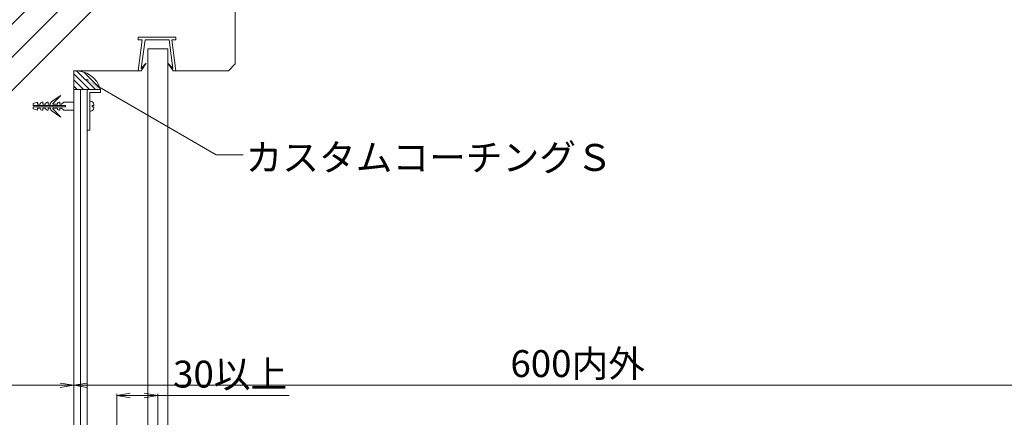
# Model space of a CAD drawing. Units: millimetres. Extents: x 0 to 6076, y 0 to 4230.
# Drawn here: x 381 to 1113, y 3449 to 3744 of the extents above; entities that cross this region are included whole.
import ezdxf

# ---------------------------------------------------------------- set-up
doc = ezdxf.new("R2010")
doc.units = ezdxf.units.MM
for name, color, linetype in [('乾式ﾎﾞｰﾄﾞ', 6, 'Continuous'), ('先付ﾎﾙﾀﾞｰ', 6, 'Continuous'), ('寸法', 8, 'Continuous'), ('文字', 8, 'Continuous'), ('躯体', 2, 'Continuous'), ('防水層', 4, 'Continuous'), ('ｼｰﾘﾝｸﾞ材', 4, 'Continuous'), ('ﾊｯﾁ', 8, 'Continuous'), ('ﾏﾙｴｽｱﾙﾐﾊﾞｰ', 51, 'Continuous')]:
    doc.layers.add(name, color=color, linetype=linetype)
doc.styles.add('NS横文字', font='txt')
doc.styles.get("Standard").update_dxf_attribs({"font": 'arial.ttf'})

# ---------------------------------------------------------------- blocks, each defined once
blk = doc.blocks.new('_Open')
at = {"color": 0, "linetype": 'ByBlock', "lineweight": -2}
for p, q in [((-1, 0.167), (0, 0)), ((-1, -0.167), (0, 0)), ((0, 0), (-1, 0))]:
    blk.add_line(p, q, dxfattribs=at)

msp = doc.modelspace()

# ---------------------------------------------------------------- hatches: boundary and pattern name
at = {"layer": 'ﾊｯﾁ', "lineweight": 0}
h = msp.add_hatch(dxfattribs=at)
h.set_pattern_fill('JIS_RC_10', color=256, scale=34)
h.paths.add_polyline_path([(541.08, 3871.33), (536.08, 3876.33), (266.08, 3911.38), (266.08, 3881.38), (241.08, 3873.04), (241.08, 3472.58), (251.08, 3472.58), (411.08, 3472.58), (421.08, 3472.58), (426.08, 3473.42), (426.08, 3692.3), (423.78, 3692.3), (421.08, 3695), (421.08, 3699.49), (428.27, 3692.3), (432.76, 3692.3), (430.56, 3698.81, -1), (431.62, 3699.87), (428.66, 3705.37, 0.072542), (423.14, 3706.41), (423.17, 3706.38), (469.07, 3706.38), (472.07, 3729.38), (469.07, 3729.38), (469.07, 3731.38), (497.07, 3731.38), (497.07, 3729.38), (494.07, 3729.38), (497.07, 3706.38), (536.08, 3706.38), (541.08, 3711.38)])
h.paths.add_polyline_path([(400.72, 3682.69, -0.478969), (399.74, 3681.48), (402.12, 3681.32), (402.12, 3683, 0.242819)], flags=16)
h.paths.add_polyline_path([(411.12, 3679.53), (412.12, 3678.53), (410.9, 3678.53), (410.9, 3677.04, -0.47155), (408.97, 3678.48), (408.97, 3678.53), (406.12, 3678.53, 0.736038), (405.84, 3677.61), (411.52, 3671.92), (405.84, 3677.61, -0.736038), (406.12, 3678.53), (404.83, 3678.61), (404.92, 3678.53), (408.97, 3678.53), (415.08, 3679.53)], flags=16)
h.paths.add_polyline_path([(399.74, 3678.53), (398.12, 3678.53), (398.74, 3677.53, -0.414214)], flags=16)
h.paths.add_polyline_path([(406.13, 3681.48), (404.92, 3681.48), (411.52, 3688.08), (405.84, 3682.39, 0.738467)], flags=16)
h.paths.add_polyline_path([(241.08, 3873.04), (221.08, 3866.38), (221.08, 3479.86), (241.08, 3479.86)])
h.paths.add_polyline_path([(301.92, 3463), (358.53, 3463), (358.53, 3504.22), (301.92, 3504.22)], flags=9)

# ---------------------------------------------------------------- linework, layer by layer
at = {"layer": '乾式ﾎﾞｰﾄﾞ', "linetype": 'Continuous', "lineweight": 0}
for p, q in [((476.08, 3722.76), (476.08, 3413.88)), ((491.08, 3722.76), (491.08, 3413.88))]:
    msp.add_line(p, q, dxfattribs=at)
at = {"layer": '乾式ﾎﾞｰﾄﾞ', "lineweight": 0}
msp.add_line((476.08, 3722.76), (491.08, 3722.76), dxfattribs=at)
at = {"layer": '先付ﾎﾙﾀﾞｰ', "linetype": 'Continuous', "lineweight": 0}
for p, q in [((469.07, 3731.38), (497.07, 3731.38)), ((469.07, 3731.38), (469.07, 3729.38)), ((497.07, 3731.38), (497.07, 3729.38)), ((472.07, 3729.38), (469.07, 3706.38)), ((469.07, 3729.38), (472.07, 3729.38)), ((471.28, 3708.15), (474.08, 3729.38)), ((474.08, 3729.38), (492.05, 3729.38)), ((481.3, 3729.38), (475.56, 3729.38)), ((494.87, 3708.11), (492.06, 3729.34)), ((497.07, 3729.38), (494.07, 3729.38)), ((494.07, 3729.38), (497.07, 3706.38)), ((471.21, 3706.38), (475.07, 3712.08)), ((475.07, 3712.08), (471.28, 3708.15)), ((491.08, 3712.04), (494.87, 3708.11)), ((494.91, 3706.38), (491.08, 3712.04)), ((469.07, 3706.38), (471.21, 3706.38)), ((497.07, 3706.38), (494.91, 3706.38))]:
    msp.add_line(p, q, dxfattribs=at)
at = {"layer": '寸法', "lineweight": 0}
for p, q in [((251.08, 3472.58), (411.08, 3472.58)), ((421.08, 3454.59), (421.08, 3473.83)), ((453.08, 3398.38), (453.08, 3466.2)), ((463.08, 3464.95), (473.58, 3464.95)), ((483.58, 3398.38), (483.58, 3466.2)), ((483.58, 3464.95), (581.16, 3464.95))]:
    msp.add_line(p, q, dxfattribs=at)
at = {"layer": '文字', "lineweight": 0}
for p, q in [((421.08, 3449.97), (421.08, 3473.83)), ((1160.12, 3472.58), (431.08, 3472.58))]:
    msp.add_line(p, q, dxfattribs=at)
msp.add_lwpolyline([(439.75, 3694.34), (527.02, 3643.95), (547.02, 3643.95)], dxfattribs=at)
for start, end in [(0, 180), (180, 0)]:
    msp.add_arc((431.09, 3699.34), 0.75, start, end, dxfattribs=at)
msp.add_solid([(438.92, 3692.89), (431.09, 3699.34), (440.58, 3695.78)], dxfattribs=at)
at = {"layer": '躯体', "lineweight": 0}
for p, q in [((541.08, 3871.33), (541.08, 3711.38)), ((536.08, 3706.38), (541.08, 3711.38)), ((421.08, 3706.38), (421.08, 3304.38)), ((469.07, 3706.38), (421.08, 3706.38)), ((536.08, 3706.38), (497.07, 3706.38))]:
    msp.add_line(p, q, dxfattribs=at)
at = {"layer": '防水層', "lineweight": 0}
for p, q in [((426.08, 3309.38), (426.08, 3692.3)), ((431.08, 3314.38), (431.08, 3692.3))]:
    msp.add_line(p, q, dxfattribs=at)
at = {"layer": 'ｼｰﾘﾝｸﾞ材', "linetype": 'Continuous', "lineweight": 0}
for p, q in [((432.76, 3692.3), (421.08, 3703.98)), ((437.25, 3692.3), (423.17, 3706.38)), ((440.78, 3693.26), (428.66, 3705.37)), ((428.27, 3692.3), (421.08, 3699.49)), ((423.78, 3692.3), (421.08, 3695))]:
    msp.add_line(p, q, dxfattribs=at)
at = {"layer": 'ｼｰﾘﾝｸﾞ材', "lineweight": 0}
msp.add_line((441.08, 3692.3), (421.08, 3692.3), dxfattribs=at)
msp.add_arc((422.36, 3686.96), 19.46, 15.91008, 93.79418, dxfattribs=at)
at = {"layer": 'ﾏﾙｴｽｱﾙﾐﾊﾞｰ', "linetype": 'Continuous', "lineweight": 0}
for p, q in [((405.19, 3683.71), (411.52, 3688.08)), ((405.73, 3682.29), (411.52, 3688.08)), ((433.08, 3690.3), (441.08, 3690.3)), ((433.08, 3662.3), (433.08, 3690.3)), ((441.08, 3690.3), (441.08, 3692.3)), ((391.08, 3681.98), (394.12, 3683)), ((391.08, 3681.98), (391.08, 3680.48)), ((391.08, 3680.48), (415.08, 3680.48)), ((394.12, 3683), (394.12, 3681.48)), ((394.12, 3681.48), (396.16, 3681.48)), ((398.12, 3683), (398.12, 3681.48)), ((398.12, 3681.48), (399.74, 3681.48)), ((402.12, 3683), (402.12, 3681.48)), ((402.12, 3681.48), (403.89, 3681.48)), ((403.89, 3681.48), (403.89, 3681.48)), ((406.12, 3681.48), (408.97, 3681.48)), ((408.97, 3681.48), (408.97, 3681.52)), ((410.9, 3682.96), (410.9, 3681.48)), ((410.9, 3681.48), (412.12, 3681.48)), ((412.12, 3681.48), (413.65, 3683)), ((413.65, 3683), (421.08, 3683)), ((415.08, 3680.48), (415.08, 3679.53)), ((434.84, 3680.5), (434.84, 3679.5)), ((436.09, 3680.5), (434.84, 3680.5)), ((436.09, 3680.5), (436.09, 3681.29)), ((391.08, 3678.03), (391.08, 3679.53)), ((391.08, 3679.53), (415.08, 3679.53)), ((391.08, 3678.03), (394.12, 3677)), ((394.12, 3677), (394.12, 3678.53)), ((394.12, 3678.53), (396.16, 3678.53)), ((398.12, 3677), (398.12, 3678.53)), ((398.12, 3678.53), (399.74, 3678.53)), ((402.12, 3677), (402.12, 3678.53)), ((402.12, 3678.53), (403.89, 3678.53)), ((403.89, 3678.53), (403.89, 3678.53)), ((405.19, 3676.29), (411.52, 3671.92)), ((405.73, 3677.71), (411.52, 3671.92)), ((406.12, 3678.53), (408.97, 3678.53)), ((408.97, 3678.53), (408.97, 3678.48)), ((410.9, 3677.04), (410.9, 3678.53)), ((410.9, 3678.53), (412.12, 3678.53)), ((412.12, 3678.53), (413.65, 3677)), ((413.65, 3677), (421.08, 3677)), ((434.84, 3679.5), (436.09, 3679.5)), ((436.09, 3678.79), (436.09, 3679.5)), ((431.08, 3662.3), (433.08, 3662.3))]:
    msp.add_line(p, q, dxfattribs=at)
for centre, radius, start, end in [((397.72, 3681.49), 1.56, 75.21072, 180.45294), ((399.74, 3682.48), 1, 270, 294.56857), ((401.72, 3681.49), 1.56, 75.21072, 177.13601), ((406.39, 3681.52), 2.5, 118.82336, 181.08143), ((406.12, 3681.98), 0.5, 140.84245, 270), ((410.53, 3681.44), 1.56, 76.1537, 177.13601), ((433.6, 3683.27), 0.524, 89.95007, 177.58695), ((433.59, 3681.29), 2.5, 359.84918, 89.84918), ((397.72, 3678.51), 1.56, 179.54704, 284.78926), ((399.74, 3677.53), 1, 65.43141, 90), ((401.72, 3678.51), 1.56, 182.86396, 284.78926), ((406.39, 3678.48), 2.5, 178.91854, 241.17662), ((406.12, 3678.03), 0.5, 90, 219.15753), ((410.53, 3678.56), 1.56, 182.86396, 283.84628), ((433.56, 3676.78), 0.486, 183.96137, 271.88035), ((433.58, 3678.79), 2.5, 269.84918, 359.94212)]:
    msp.add_arc(centre, radius, start, end, dxfattribs=at)

# ---------------------------------------------------------------- block references
at = {"layer": '寸法', "lineweight": 0, "xscale": 10, "yscale": 10, "zscale": 10}
for p in [(421.08, 3472.58), (483.58, 3464.95)]:
    msp.add_blockref('_Open', p, dxfattribs=at)
at = {"layer": '寸法', "lineweight": 0, "xscale": 10, "yscale": 10, "zscale": 10, "rotation": 180}
msp.add_blockref('_Open', (453.08, 3464.95), dxfattribs=at)
at = {"layer": '文字', "lineweight": 0, "xscale": 10, "yscale": 10, "zscale": 10, "rotation": 180}
msp.add_blockref('_Open', (421.08, 3472.58), dxfattribs=at)

# ---------------------------------------------------------------- texts
at = {"layer": '寸法', "lineweight": 0, "insert": (537.37, 3478.28), "char_height": 20, "attachment_point": 5}
msp.add_mtext('30以上', dxfattribs=at)
at = {"layer": '文字', "lineweight": 0, "style": 'NS横文字'}
msp.add_text('カスタムコーチングＳ', height=20, dxfattribs=at).set_placement((548.78, 3631.92))
at = {"layer": '文字', "lineweight": 0, "insert": (795.6, 3486.08), "char_height": 20, "attachment_point": 5}
msp.add_mtext('600内外', dxfattribs=at)

doc.saveas('drawing.dxf')
